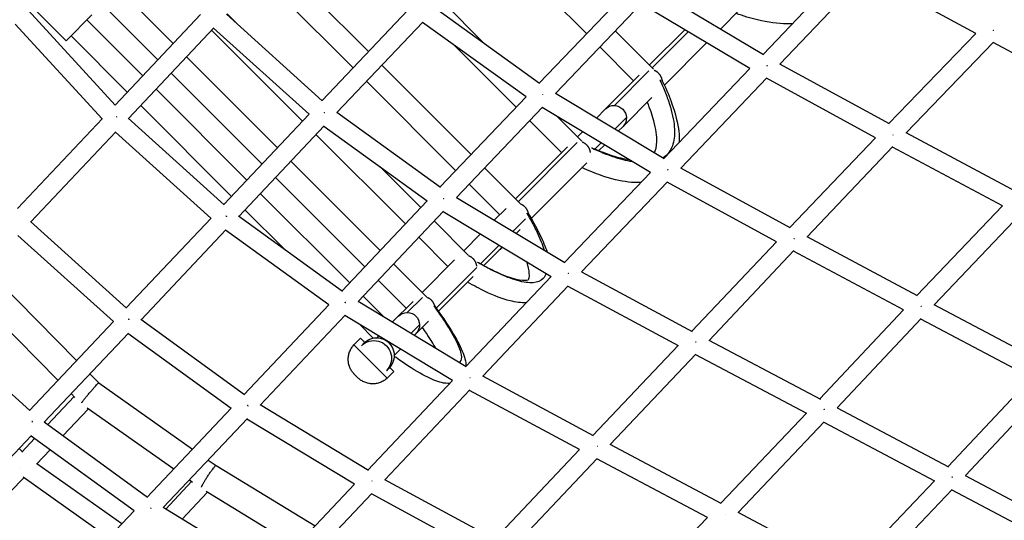
# Model space of a CAD drawing. Units: millimetres. Extents: x -7039 to 7039, y -6969 to 6969.
# Drawn here: x 1892 to 2727, y 1703 to 2127 of the extents above; entities that cross this region are included whole.
import ezdxf

# ---------------------------------------------------------------- set-up
doc = ezdxf.new("R2010")
doc.units = ezdxf.units.MM
doc.header["$LTSCALE"] = 20
doc.layers.add('2d', color=230, linetype='Continuous')

msp = doc.modelspace()

# ---------------------------------------------------------------- linework, layer by layer
at = {"layer": '2d'}
for p, q in [((2296.77, 2191.36), (2372.6, 2115.54)), ((1945.57, 2184.02), (2022.3, 2107.29)), ((1932.53, 2170.19), (2009.26, 2093.46)), ((2110.85, 2177.32), (2187.9, 2100.27)), ((2522.29, 2097.88), (2595.11, 2174.3)), ((2097.73, 2163.56), (2174.78, 2086.51)), ((2536.66, 2089.76), (2609.66, 2166.37)), ((2702.61, 2115.76), (2609.37, 2166.08)), ((2332.6, 2073.59), (2405.43, 2149.98)), ((2522.59, 2097.7), (2430.16, 2152.82)), ((1902.54, 2138.39), (1931.51, 2109.42)), ((2332.87, 2073.4), (2244.63, 2136.77)), ((2286.3, 2106.84), (2250.43, 2142.71)), ((2346.28, 2064.76), (2419.15, 2141.18)), ((2510.96, 2086.01), (2418.89, 2140.91)), ((1973.12, 2054.91), (1899.23, 2135.35)), ((1953.43, 2131.34), (1931.51, 2109.42)), ((1973, 2055.03), (2045.32, 2131.7)), ((2067.33, 2131.96), (2148.63, 2058.69)), ((2077.06, 2123.19), (2067.95, 2132.3)), ((2148.44, 2058.86), (2221.27, 2135.29)), ((2502.85, 2136.15), (2486.14, 2119.44)), ((1961.99, 2043.37), (1888.43, 2123.44)), ((1996.42, 2079.86), (1949.19, 2127.1)), ((1984.36, 2043.75), (2056.67, 2120.41)), ((2056.48, 2120.21), (2137.43, 2047.25)), ((2160.99, 2048.84), (2233.82, 2125.26)), ((2321.45, 2061.9), (2233.57, 2125.01)), ((1983.38, 2066.03), (1935.75, 2113.66)), ((2131.95, 2041.44), (2054.88, 2118.51)), ((2397.03, 2117.98), (2429.55, 2085.46)), ((2455.87, 2118.86), (2426.01, 2089)), ((2458.79, 2117.12), (2428.34, 2086.67)), ((2628.99, 2039.33), (2702.61, 2115.76)), ((2313.11, 2053.16), (2260.85, 2105.42)), ((2383.91, 2104.23), (2412.57, 2075.57)), ((2474.47, 2107.77), (2438.64, 2071.93)), ((2643.62, 2031.45), (2717.48, 2108.14)), ((2811.17, 2058.19), (2717.26, 2107.91)), ((2033.62, 2095.97), (2110.69, 2018.9)), ((2199.21, 2088.95), (2274.97, 2013.19)), ((2629.35, 2039.14), (2536.66, 2089.76)), ((2020.57, 2082.14), (2097.65, 2005.07)), ((2417.31, 2080.31), (2388.82, 2051.82)), ((2425.53, 2083.93), (2396.25, 2054.65)), ((2438.1, 2009.76), (2510.98, 2086.04)), ((2186.1, 2075.19), (2261.86, 1999.43)), ((2452.47, 2001.64), (2525.55, 2078.12)), ((2617.54, 2027.36), (2525.22, 2077.78)), ((2084.82, 1991.47), (2007.74, 2068.54)), ((2248.69, 1985.63), (2321.52, 2061.97)), ((2438.42, 2009.57), (2346.25, 2064.78)), ((2071.77, 1977.64), (1994.7, 2054.71)), ((2428.01, 2061.3), (2403.67, 2036.97)), ((2065.28, 1970.76), (2137.58, 2047.41)), ((2160.91, 2048.89), (2248.98, 1985.43)), ((2262.35, 1976.78), (2335.23, 2053.17)), ((2426.76, 1997.9), (2334.96, 2052.89)), ((2368.77, 2024.37), (2348.16, 2044.98)), ((2388.82, 2051.82), (2380.98, 2043.97)), ((1890.29, 1967.49), (1962.25, 2043.64)), ((2065.48, 1970.57), (1984.19, 2043.9)), ((2077.81, 1960.72), (2150.14, 2037.4)), ((2149.87, 2037.12), (2237.58, 1973.92)), ((2351.64, 2014.63), (2324.43, 2041.84)), ((2406.51, 2044.39), (2396.68, 2034.57)), ((2403.67, 2036.97), (2399.55, 2032.85)), ((1901.65, 1956.21), (1973.59, 2032.35)), ((2054.29, 1959.12), (1973.37, 2032.11)), ((2219.07, 1954.32), (2143.27, 2030.12)), ((2369.32, 2032.31), (2365.07, 2028.07)), ((2737.15, 1981.53), (2643.62, 2031.46)), ((2364.75, 2023.21), (2314.85, 1973.31)), ((2385.02, 2022.9), (2379.92, 2017.81)), ((2387.89, 2021.18), (2383.14, 2016.44)), ((2545, 1951.26), (2617.54, 2027.36)), ((2356.65, 2019.65), (2312.58, 1975.58)), ((2559.61, 1943.39), (2632.42, 2019.78)), ((2725.35, 1969.69), (2632.12, 2019.46)), ((2122.01, 2007.58), (2197.8, 1931.79)), ((2372.79, 2006.08), (2325.74, 1959.04)), ((2232.12, 1968.14), (2197.34, 2002.92)), ((2286.29, 2001.87), (2316.42, 1971.74)), ((2353.93, 1921.71), (2426.78, 1997.92)), ((2545.42, 1951.03), (2452.47, 2001.64)), ((2108.97, 1993.75), (2184.75, 1917.97)), ((2273.17, 1988.12), (2299.15, 1962.14)), ((2368.34, 1913.63), (2441.34, 1989.99)), ((2533.6, 1939.25), (2441.02, 1989.66)), ((2171.91, 1904.37), (2096.13, 1980.15)), ((2165.35, 1897.43), (2237.64, 1973.99)), ((2262.33, 1976.79), (2354.26, 1921.51)), ((2117.11, 1932.31), (2083.09, 1966.32)), ((2178.98, 1888.56), (2251.36, 1965.21)), ((2251.06, 1964.89), (2342.64, 1909.83)), ((2304.44, 1967.43), (2294.47, 1957.46)), ((2652.73, 1893.6), (2725.35, 1969.69)), ((2667.41, 1885.8), (2740.28, 1962.16)), ((1982.76, 1882.96), (1901.45, 1956.39)), ((1982.53, 1883.18), (2054.47, 1959.31)), ((2165.67, 1897.2), (2077.73, 1960.77)), ((2272.59, 1927.67), (2243.44, 1956.82)), ((2320.9, 1958.66), (2310.22, 1947.99)), ((1995.04, 1873.13), (2067.03, 1949.31)), ((2154.27, 1885.7), (2066.73, 1948.98)), ((2282.81, 1945.8), (2268.63, 1931.62)), ((2316.29, 1949.59), (2313.02, 1946.31)), ((1971.53, 1871.55), (1890.65, 1944.58)), ((2255.2, 1918.19), (2230.39, 1943)), ((2461.82, 1863.46), (2533.61, 1939.25)), ((2653.12, 1893.39), (2559.61, 1943.39)), ((2298.56, 1936.33), (2282.82, 1920.59)), ((2298.74, 1932.03), (2285.7, 1918.99)), ((2301.36, 1934.65), (2298.74, 1932.03)), ((2476.49, 1855.68), (2548.52, 1931.73)), ((2641.33, 1881.55), (2548.17, 1931.36)), ((2209.12, 1920.47), (2237.36, 1892.23)), ((2260.77, 1923.76), (2233.3, 1896.29)), ((2279.68, 1917.4), (2245.21, 1882.93)), ((2368.33, 1913.63), (2462.23, 1863.24)), ((1872.27, 1907.52), (1940.41, 1838.66)), ((2196.07, 1906.65), (2219.86, 1882.86)), ((2276.48, 1909.78), (2247.06, 1880.36)), ((2270.34, 1833.41), (2342.66, 1909.85)), ((2284.71, 1825.32), (2357.18, 1901.92)), ((2356.89, 1901.61), (2450.42, 1851.43)), ((1860.85, 1886.36), (1924.6, 1821.94)), ((2270.7, 1833.19), (2178.96, 1888.57)), ((2201.05, 1875.23), (2183.23, 1893.05)), ((2225.72, 1888.71), (2208.03, 1871.02)), ((2233.47, 1892.07), (2220.68, 1879.28)), ((2082.47, 1809.78), (2154.35, 1885.79)), ((2570.47, 1806.18), (2641.36, 1881.57)), ((2761.6, 1836.01), (2667.4, 1885.81)), ((1900.7, 1796.11), (1819.34, 1869.67)), ((1900.41, 1796.37), (1971.75, 1871.78)), ((2082.83, 1809.52), (1994.95, 1873.2)), ((2096.08, 1800.89), (2168.08, 1877.01)), ((2259.08, 1821.52), (2167.74, 1876.65)), ((2238.75, 1872.04), (2226.55, 1859.84)), ((2585.15, 1798.44), (2656.32, 1874.13)), ((2749.87, 1824.12), (2655.97, 1873.75)), ((1912.92, 1786.31), (1984.32, 1861.78)), ((2071.37, 1798.06), (1983.96, 1861.4)), ((2191.86, 1857.55), (2180.41, 1869)), ((2231.13, 1868.82), (2223.81, 1861.5)), ((2181.08, 1857.47), (2175.52, 1851.92)), ((2184.61, 1853.94), (2181.08, 1857.47)), ((2184.08, 1853.44), (2181.79, 1851.15)), ((2196.37, 1859.37), (2194.81, 1857.81)), ((2199.1, 1857.72), (2198.64, 1857.27)), ((2476.46, 1855.7), (2570.92, 1805.94)), ((2203.77, 1823.67), (2175.52, 1851.92)), ((2214.64, 1847.94), (2209.66, 1842.96)), ((2378.11, 1775.1), (2450.43, 1851.43)), ((2392.76, 1767.3), (2465.33, 1843.91)), ((2465.06, 1843.62), (2559.05, 1794.11)), ((2205.3, 1832.23), (2203, 1829.93)), ((2203.77, 1823.67), (2209.33, 1829.23)), ((2209.33, 1829.23), (2205.8, 1832.76)), ((1951.67, 1827.28), (1959.13, 1819.74)), ((1959.13, 1819.74), (2038.77, 1763.62)), ((2176.45, 1826.26), (2178.12, 1824.59)), ((2187.28, 1745.7), (2259.11, 1821.55)), ((2378.48, 1774.9), (2284.7, 1825.33)), ((2679.13, 1748.84), (2749.92, 1824.17)), ((2201.65, 1737.6), (2273.65, 1813.64)), ((2366.7, 1763.07), (2273.32, 1813.29)), ((2693.8, 1741.08), (2764.87, 1816.72)), ((1915.81, 1784.21), (1938.19, 1808.2)), ((1935.86, 1810.56), (1939.02, 1807.36)), ((1928.85, 1774.73), (1950.35, 1797.79)), ((1949.33, 1798.51), (2022.79, 1746.74)), ((2000.21, 1722.89), (2071.49, 1798.17)), ((2187.71, 1745.44), (2096.04, 1800.91)), ((2585.09, 1798.47), (2679.58, 1748.6)), ((2000.63, 1722.58), (1912.79, 1786.4)), ((2013.81, 1713.98), (2085.22, 1789.41)), ((2176.02, 1733.82), (2084.83, 1789)), ((2486.52, 1717.72), (2559.06, 1794.12)), ((2501.2, 1709.95), (2574.02, 1786.63)), ((2573.76, 1786.36), (2667.7, 1736.77)), ((1831.35, 1700.41), (1902.23, 1775.03)), ((1894.07, 1760.9), (1904.81, 1772.42)), ((1989.1, 1711.18), (1901.82, 1774.6)), ((1894.48, 1761.34), (1891.8, 1764.05)), ((1906.4, 1750.67), (1917.86, 1762.94)), ((2294.84, 1687.32), (2366.72, 1763.08)), ((2486.87, 1717.54), (2392.75, 1767.31)), ((2051.98, 1754.3), (2058.58, 1749.65)), ((2309.48, 1679.49), (2381.65, 1755.58)), ((2475.07, 1705.68), (2381.33, 1755.24)), ((1978.64, 1700.18), (1906.75, 1751.04)), ((2058.58, 1749.65), (2142.6, 1698.58)), ((1846.72, 1689.2), (1895.61, 1739.32)), ((1967.5, 1688.47), (1895.12, 1739.67)), ((2015.91, 1712.7), (2037.77, 1736.18)), ((2036.01, 1737.43), (2038.67, 1735.55)), ((2295.27, 1687.09), (2201.63, 1737.61)), ((2594.88, 1660.29), (2667.7, 1736.78)), ((2693.72, 1741.12), (2788.27, 1691.13)), ((2050.23, 1727.81), (2126.4, 1681.5)), ((2104.78, 1658.71), (2176.07, 1733.87)), ((2609.55, 1652.5), (2682.64, 1729.26)), ((2682.4, 1729.01), (2776.41, 1679.3)), ((2029.88, 1704.22), (2051.26, 1727.19)), ((2119.13, 1650.58), (2190.63, 1725.97)), ((2283.42, 1675.3), (2190.25, 1725.57)), ((1918.49, 1636.92), (1989.24, 1711.33)), ((2105.27, 1658.41), (2013.75, 1714.02)), ((2402.94, 1629.84), (2475.08, 1705.69)), ((2595.22, 1660.11), (2501.19, 1709.95))]:
    msp.add_line(p, q, dxfattribs=at)
at = {"layer": '2d', "extrusion": (0, 0, -1)}
for centre, major_axis, ratio, start_param, end_param in [((2396.25, 2044.39), (-7.42, 7.42), 0.95565, 6.283185, 7.091258), ((2396.25, 2044.39), (-7.42, 7.42), 0.95565, 0.808072, 2.33352), ((2396.25, 2044.39), (-7.42, 7.42), 0.95565, 2.33352, 3.141593), ((2291.31, 1939.46), (-7.42, 7.42), 0.977177, 2.789318, 3.141593), ((2220.68, 1868.82), (-7.42, 7.42), 0.991668, 0, 0.789581), ((2220.68, 1868.82), (-7.42, 7.42), 0.991668, 0.789581, 2.352011), ((2220.68, 1868.82), (-7.42, 7.42), 0.991668, 2.352011, 3.141593), ((2192.4, 1840.54), (-10.61, 10.61), 0.996711, 0, 3.141593), ((2194.69, 1842.83), (-10.61, 10.61), 0.996711, 0, 3.141593)]:
    msp.add_ellipse(centre, major_axis=major_axis, ratio=ratio, start_param=start_param, end_param=end_param, dxfattribs=at)
at = {"layer": '2d'}
for points, knots in [([(2547.11, 2123.93), (2545.64, 2123.85), (2544.14, 2123.82), (2534.84, 2123.87), (2526.46, 2125), (2511.78, 2128.54), (2505.63, 2130.45), (2499.4, 2132.69)], [24.245971, 24.245971, 24.245971, 24.245971, 25.083991, 25.083991, 29.371434, 29.371434, 32.189074, 32.189074, 32.189074, 32.189074]), ([(2434.82, 2076.4), (2434.94, 2076.14), (2435.06, 2075.88), (2436.1, 2073.62), (2436.98, 2071.65), (2439.44, 2065.85), (2440.87, 2062.11), (2444.53, 2051.35), (2446.12, 2044.78), (2447.55, 2033.03), (2447.39, 2027.86), (2445.31, 2019.09), (2443.4, 2015.49), (2439.68, 2011.77), (2438.61, 2010.91), (2437.44, 2010.15)], [0.0271655, 0.0271655, 0.0271655, 0.0271655, 0.03125, 0.03125, 0.0625, 0.0625, 0.125, 0.125, 0.25, 0.25, 0.375, 0.375, 0.5, 0.5, 0.5437132, 0.5437132, 0.5437132, 0.5437132]), ([(2436.64, 2076.2), (2437, 2075.44), (2437.35, 2074.7), (2440.62, 2067.73), (2443.1, 2061.73), (2448.06, 2047.6), (2450.02, 2039.75), (2451.21, 2029.43), (2451.36, 2026.45), (2451.29, 2023.56)], [0.640559, 0.640559, 0.640559, 0.640559, 1.000023, 1.000023, 4.005741, 4.005741, 8.437125, 8.437125, 10.322406, 10.322406, 10.322406, 10.322406]), ([(2430.15, 2014.52), (2431.32, 2016.62), (2432.2, 2019.75), (2432.4, 2028.75), (2431.6, 2034.73), (2428.39, 2046.47), (2426.55, 2051.8), (2424.2, 2057.5)], [17.131082, 17.131082, 17.131082, 17.131082, 21.233992, 21.233992, 25.582922, 25.582922, 28.62892, 28.62892, 28.62892, 28.62892]), ([(2411.68, 2006.93), (2406.54, 2007.76), (2400.9, 2009.22), (2391.26, 2012.5), (2387.52, 2013.94), (2381.72, 2016.4), (2379.75, 2017.27), (2377.49, 2018.31), (2377.23, 2018.43), (2376.97, 2018.56)], [0.7694138, 0.7694138, 0.7694138, 0.7694138, 0.875, 0.875, 0.9375, 0.9375, 0.96875, 0.96875, 0.9728345, 0.9728345, 0.9728345, 0.9728345]), ([(2378.89, 2018.26), (2384.28, 2015.88), (2389.36, 2013.92), (2399.32, 2010.7), (2404.14, 2009.55), (2408.36, 2008.92)], [1.310636, 1.310636, 1.310636, 1.310636, 4.098952, 4.098952, 7.21392, 7.21392, 7.21392, 7.21392]), ([(2418.65, 1989.41), (2415.3, 1989.23), (2411.81, 1989.36), (2401.07, 1990.59), (2393.37, 1992.5), (2379.9, 1997.18), (2374.37, 1999.45), (2368.73, 2002.02)], [22.630024, 22.630024, 22.630024, 22.630024, 24.850395, 24.850395, 29.206533, 29.206533, 31.956731, 31.956731, 31.956731, 31.956731]), ([(2321.97, 1963.55), (2322.11, 1963.31), (2322.25, 1963.07), (2323.46, 1960.98), (2324.49, 1959.16), (2327.41, 1953.82), (2329.17, 1950.41), (2333.35, 1941.62), (2335.39, 1936.55), (2336.83, 1931.99)], [0.0271655, 0.0271655, 0.0271655, 0.0271655, 0.03125, 0.03125, 0.0625, 0.0625, 0.125, 0.125, 0.2311211, 0.2311211, 0.2311211, 0.2311211]), ([(2323.09, 1963.58), (2323.53, 1962.84), (2323.97, 1962.1), (2327.75, 1955.63), (2330.69, 1950.16), (2335.65, 1939.89), (2337.69, 1935.06), (2339.28, 1930.51)], [0.614376, 0.614376, 0.614376, 0.614376, 1.000018, 1.000018, 4.005801, 4.005801, 6.989435, 6.989435, 6.989435, 6.989435]), ([(2338.48, 1912.33), (2337.9, 1910.58), (2337.02, 1909.11), (2333.86, 1905.95), (2331.03, 1904.81), (2323.77, 1904.24), (2319.34, 1904.82), (2309.03, 1907.69), (2303.15, 1909.97), (2293.38, 1914.63), (2289.97, 1916.38), (2284.63, 1919.31), (2282.82, 1920.33), (2280.73, 1921.54), (2280.48, 1921.68), (2280.24, 1921.83)], [0.4263588, 0.4263588, 0.4263588, 0.4263588, 0.5, 0.5, 0.625, 0.625, 0.75, 0.75, 0.875, 0.875, 0.9375, 0.9375, 0.96875, 0.96875, 0.9728345, 0.9728345, 0.9728345, 0.9728345]), ([(2281.14, 1921.54), (2286.61, 1918.41), (2291.73, 1915.75), (2302.73, 1910.66), (2308.3, 1908.64), (2316.98, 1906.53), (2320.19, 1906.44), (2323.38, 1906.96), (2323.41, 1907.19), (2323.67, 1907.5), (2324.45, 1908.82), (2323.93, 1915.09), (2323.26, 1918.36), (2322.02, 1922.22)], [1.097265, 1.097265, 1.097265, 1.097265, 4.118704, 4.118704, 8.228897, 8.228897, 12.202978, 12.202978, 15.933462, 15.933462, 20.79898, 20.79898, 23.93363, 23.93363, 23.93363, 23.93363]), ([(2321.62, 1887.61), (2317.26, 1887.38), (2312.72, 1887.99), (2301.49, 1890.78), (2294.49, 1893.45), (2282.09, 1899.34), (2277, 1902.04), (2271.75, 1905.04)], [20.957618, 20.957618, 20.957618, 20.957618, 24.388204, 24.388204, 28.890215, 28.890215, 31.680431, 31.680431, 31.680431, 31.680431]), ([(2243.21, 1884.8), (2243.38, 1884.58), (2243.54, 1884.36), (2244.92, 1882.44), (2246.1, 1880.78), (2249.5, 1875.92), (2251.58, 1872.83), (2257.24, 1864.07), (2260.24, 1858.89), (2264.57, 1850.05), (2265.9, 1846.38), (2266.88, 1840.66), (2266.52, 1838.61), (2265.1, 1837.2), (2264.87, 1837.02), (2264.62, 1836.86)], [0.0271655, 0.0271655, 0.0271655, 0.0271655, 0.03125, 0.03125, 0.0625, 0.0625, 0.125, 0.125, 0.25, 0.25, 0.375, 0.375, 0.5, 0.5, 0.5213229, 0.5213229, 0.5213229, 0.5213229]), ([(2243.71, 1884.99), (2249.42, 1877.2), (2254.29, 1870.06), (2262.21, 1857.23), (2265.27, 1851.54), (2269.2, 1841.95), (2270.54, 1837.96), (2270.38, 1833.46)], [0.611281, 0.611281, 0.611281, 0.611281, 5.022965, 5.022965, 9.509816, 9.509816, 13.5065, 13.5065, 13.5065, 13.5065]), ([(2245.05, 1848.67), (2242.88, 1852.49), (2240.15, 1856.85), (2235.83, 1863.28), (2234.66, 1864.98), (2233.43, 1866.73)], [25.275061, 25.275061, 25.275061, 25.275061, 28.42946, 28.42946, 29.515445, 29.515445, 29.515445, 29.515445]), ([(2176.45, 1826.26), (2176.44, 1826.27), (2176.43, 1826.28), (2176.34, 1826.37), (2176.27, 1826.45), (2176.03, 1826.69), (2175.88, 1826.85), (2175.58, 1827.17), (2175.43, 1827.34), (2174.97, 1827.86), (2174.67, 1828.24), (2174.08, 1829.03), (2173.79, 1829.45), (2173.23, 1830.33), (2172.96, 1830.8), (2172.46, 1831.77), (2172.22, 1832.28), (2171.79, 1833.34), (2171.6, 1833.88), (2171.27, 1834.99), (2171.12, 1835.55), (2170.82, 1837.08), (2170.7, 1838.11), (2170.65, 1840.25), (2170.73, 1841.37), (2171.1, 1843.64), (2171.41, 1844.78), (2172.26, 1847.03), (2172.8, 1848.13), (2173.73, 1849.62), (2174.04, 1850.07), (2174.69, 1850.95), (2175.05, 1851.38), (2175.46, 1851.84), (2175.49, 1851.88), (2175.52, 1851.92)], [69.860623, 69.860623, 69.860623, 69.860623, 69.926955, 69.926955, 70.499457, 70.499457, 71.64446, 71.64446, 72.789463, 72.789463, 75.07947, 75.07947, 77.369476, 77.369476, 79.659483, 79.659483, 81.94949, 81.94949, 84.239496, 84.239496, 86.529503, 86.529503, 90.342741, 90.342741, 94.155979, 94.155979, 97.969217, 97.969217, 101.782454, 101.782454, 103.419731, 103.419731, 105.057007, 105.057007, 105.205736, 105.205736, 105.205736, 105.205736]), ([(2256.86, 1819.17), (2254.39, 1819.02), (2252.11, 1819.34), (2245.59, 1820.91), (2241.22, 1822.75), (2230.22, 1828.43), (2223.33, 1832.66), (2213.67, 1839.25), (2211.68, 1840.63), (2209.65, 1842.08)], [19.142059, 19.142059, 19.142059, 19.142059, 21.303612, 21.303612, 25.285317, 25.285317, 30.095879, 30.095879, 31.290598, 31.290598, 31.290598, 31.290598]), ([(2203.77, 1823.67), (2203.74, 1823.63), (2203.7, 1823.6), (2203.24, 1823.19), (2202.81, 1822.84), (2201.93, 1822.18), (2201.48, 1821.88), (2199.99, 1820.95), (2198.89, 1820.4), (2196.64, 1819.55), (2195.49, 1819.25), (2193.23, 1818.87), (2192.11, 1818.8), (2189.96, 1818.84), (2188.93, 1818.97), (2187.41, 1819.27), (2186.84, 1819.41), (2185.74, 1819.74), (2185.19, 1819.94), (2184.14, 1820.36), (2183.63, 1820.6), (2182.66, 1821.11), (2182.19, 1821.38), (2181.31, 1821.93), (2180.89, 1822.22), (2180.09, 1822.82), (2179.72, 1823.12), (2179.2, 1823.57), (2179.03, 1823.72), (2178.7, 1824.02), (2178.54, 1824.18), (2178.3, 1824.41), (2178.23, 1824.49), (2178.14, 1824.58), (2178.13, 1824.59), (2178.12, 1824.59)], [31.213164, 31.213164, 31.213164, 31.213164, 31.361893, 31.361893, 32.999169, 32.999169, 34.636446, 34.636446, 38.449683, 38.449683, 42.262921, 42.262921, 46.076159, 46.076159, 49.889397, 49.889397, 52.179404, 52.179404, 54.46941, 54.46941, 56.759417, 56.759417, 59.049423, 59.049423, 61.33943, 61.33943, 63.629437, 63.629437, 64.77444, 64.77444, 65.919443, 65.919443, 66.491945, 66.491945, 66.558277, 66.558277, 66.558277, 66.558277])]:
    msp.add_open_spline(points, degree=3, knots=knots, dxfattribs=at)
for points, weights in [([(2717.51, 2118.07), (2717.51, 2118.06), (2717.5, 2118.05), (2717.49, 2118.03)], [0.502792269837, 0.502729655193, 0.502668257933, 0.502608078057]), ([(2525.8, 2088.5), (2525.72, 2088.33), (2525.63, 2088.16), (2525.54, 2087.99)], [0.507686587211, 0.506348932267, 0.50523833236, 0.504354787489]), ([(2436.86, 2075.74), (2436.26, 2080.03), (2433.44, 2083.06), (2429.93, 2084.4)], [0.504154186679, 0.519273824716, 0.605911164536, 0.76406620614]), ([(2335.44, 2064.01), (2335.39, 2063.93), (2335.34, 2063.84), (2335.29, 2063.76)], [0.509495976359, 0.50875129483, 0.508067888032, 0.507445755966]), ([(1974.17, 2044.96), (1974.13, 2045), (1974.09, 2045.03), (1974.05, 2045.07)], [0.500171263299, 0.500223972, 0.500295158487, 0.500384822758]), ([(1974.35, 2044.95), (1974.29, 2044.89), (1974.23, 2044.83), (1974.17, 2044.77)], [0.510151815186, 0.509386204455, 0.508666077516, 0.507991434371]), ([(2150.29, 2049.05), (2150.27, 2049.06), (2150.26, 2049.07), (2150.25, 2049.08)], [0.500335815577, 0.500327995621, 0.500321981629, 0.500317773601]), ([(2150.31, 2048.7), (2150.4, 2048.82), (2150.49, 2048.94), (2150.58, 2049.05)], [0.507350005686, 0.508374668286, 0.5095396704, 0.510845012031]), ([(2150.65, 2048.69), (2150.64, 2048.7), (2150.63, 2048.72), (2150.62, 2048.73)], [0.501078358111, 0.501032810384, 0.500989288792, 0.500947793336]), ([(1974.48, 2044.66), (1974.44, 2044.7), (1974.4, 2044.74), (1974.36, 2044.78)], [0.5001268799, 0.500086041536, 0.50006349495, 0.500059240144]), ([(2632.67, 2029.6), (2632.63, 2029.64), (2632.6, 2029.67), (2632.56, 2029.71)], [0.504184204494, 0.503882483662, 0.503598215958, 0.503331401381]), ([(2376.01, 2014.72), (2375.54, 2018.75), (2373.01, 2022.07), (2369.08, 2023.55)], [0.972117444647, 0.851725373137, 0.828666767453, 0.902941627594]), ([(2441.58, 2000.32), (2441.51, 2000.19), (2441.45, 2000.06), (2441.38, 1999.94)], [0.507443680791, 0.50649056073, 0.505661328055, 0.504955982766]), ([(2251.43, 1976), (2251.41, 1976.01), (2251.4, 1976.03), (2251.38, 1976.04)], [0.50110285511, 0.501049244618, 0.500998333689, 0.500950122322]), ([(2251.45, 1975.8), (2251.49, 1975.87), (2251.54, 1975.94), (2251.58, 1976.01)], [0.507933314142, 0.508472039316, 0.509053791386, 0.50967857035]), ([(2251.65, 1975.77), (2251.64, 1975.79), (2251.62, 1975.8), (2251.61, 1975.82)], [0.502106576454, 0.502022568077, 0.501941496685, 0.501863362276]), ([(2323.5, 1962.89), (2322.86, 1966.7), (2320.37, 1969.75), (2316.66, 1971.13)], [0.949160176792, 0.846834960962, 0.831126333448, 0.902034294248]), ([(2067.28, 1960.94), (2067.24, 1960.98), (2067.2, 1961.02), (2067.16, 1961.05)], [0.500128420444, 0.500088252267, 0.500065905304, 0.500061379554]), ([(2067.51, 1960.94), (2067.44, 1960.85), (2067.36, 1960.76), (2067.29, 1960.66)], [0.51152285363, 0.510431142418, 0.509431693787, 0.508524507736]), ([(2067.66, 1960.57), (2067.62, 1960.6), (2067.58, 1960.64), (2067.54, 1960.68)], [0.501081790668, 0.500924877131, 0.500786045333, 0.500665295273]), ([(2548.82, 1941.78), (2548.79, 1941.82), (2548.76, 1941.85), (2548.73, 1941.88)], [0.503532191012, 0.50330693537, 0.503093065824, 0.502890582374]), ([(2279.68, 1918.39), (2279.3, 1922.06), (2277.08, 1925.66), (2272.77, 1927.24)], [0.92167078432, 0.696057232406, 0.561201969352, 0.517104995156]), ([(2357.24, 1912.2), (2357.22, 1912.21), (2357.21, 1912.23), (2357.19, 1912.25)], [0.502164212475, 0.502073280706, 0.501985665335, 0.501901366361]), ([(2357.25, 1912.16), (2357.25, 1912.17), (2357.26, 1912.19), (2357.27, 1912.2)], [0.506647211754, 0.506731297264, 0.506816570236, 0.506903030671]), ([(2357.32, 1912.11), (2357.3, 1912.13), (2357.29, 1912.15), (2357.27, 1912.17)], [0.50263116095, 0.502527243556, 0.502426791943, 0.502329806111]), ([(2168.26, 1887.78), (2168.22, 1887.83), (2168.18, 1887.87), (2168.13, 1887.91)], [0.501111674151, 0.5009365599, 0.500783111304, 0.500651328363]), ([(2168.34, 1887.79), (2168.32, 1887.75), (2168.3, 1887.71), (2168.27, 1887.67)], [0.510271669917, 0.509916733826, 0.509574824884, 0.509245943093]), ([(2168.49, 1887.55), (2168.45, 1887.6), (2168.4, 1887.64), (2168.36, 1887.68)], [0.502253262162, 0.501996988399, 0.501763072573, 0.501551514684]), ([(2244.19, 1884.34), (2243.38, 1887.91), (2240.96, 1890.69), (2237.48, 1891.96)], [0.928979009313, 0.842802123329, 0.832525134708, 0.898148043451]), ([(2656.56, 1884.3), (2656.5, 1884.37), (2656.43, 1884.43), (2656.37, 1884.5)], [0.503309551589, 0.502869829167, 0.502481196244, 0.502143652819]), ([(1984.67, 1873.47), (1984.62, 1873.52), (1984.56, 1873.58), (1984.51, 1873.63)], [0.500138513955, 0.500070761637, 0.500036903784, 0.500036940397]), ([(1984.87, 1873.47), (1984.81, 1873.4), (1984.75, 1873.32), (1984.69, 1873.24)], [0.513109666165, 0.51214791857, 0.511248134731, 0.510410314649]), ([(1985.05, 1873.1), (1985, 1873.15), (1984.94, 1873.21), (1984.89, 1873.26)], [0.501166793314, 0.50093868618, 0.500745118629, 0.500586090659]), ([(2465.52, 1854.17), (2465.48, 1854.21), (2465.44, 1854.25), (2465.4, 1854.29)], [0.502301680495, 0.502059290045, 0.501836096609, 0.501632100187]), ([(2465.4, 1854.1), (2465.41, 1854.12), (2465.42, 1854.13), (2465.43, 1854.15)], [0.504452220538, 0.504563605275, 0.504677264001, 0.504793196717]), ([(2465.5, 1854.3), (2465.51, 1854.32), (2465.52, 1854.34), (2465.52, 1854.36)], [0.505868464151, 0.506001566182, 0.506137080484, 0.506275007056]), ([(1944.67, 1802.87), (1948.73, 1808.52), (1958.74, 1820.01), (1959.13, 1819.74)], [0.726304050912, 0.353156908681, 0.444388891711, 1]), ([(2273.89, 1823.84), (2273.83, 1823.91), (2273.76, 1823.97), (2273.69, 1824.04)], [0.50268916235, 0.502243920521, 0.50185449437, 0.501520883894]), ([(2085.52, 1800.25), (2085.47, 1800.31), (2085.41, 1800.36), (2085.36, 1800.41)], [0.501183387001, 0.500952882258, 0.500757142601, 0.50059616803]), ([(2085.56, 1800.25), (2085.55, 1800.23), (2085.54, 1800.21), (2085.53, 1800.19)], [0.511732189575, 0.511525754724, 0.511323030062, 0.511124015589]), ([(2085.74, 1800.03), (2085.68, 1800.09), (2085.63, 1800.14), (2085.57, 1800.2)], [0.502295746704, 0.501966612228, 0.501673450008, 0.501416260043]), ([(2574.36, 1796.87), (2574.24, 1797), (2574.12, 1797.12), (2573.99, 1797.25)], [0.50320315452, 0.502347385297, 0.501681224865, 0.501204673224]), ([(1902.7, 1786.81), (1902.65, 1786.86), (1902.6, 1786.91), (1902.54, 1786.96)], [0.500261236711, 0.500195385957, 0.500160653396, 0.500157039026]), ([(1902.89, 1786.82), (1902.83, 1786.74), (1902.78, 1786.66), (1902.72, 1786.59)], [0.515415690467, 0.514356682732, 0.51336032938, 0.512426630411]), ([(1903.07, 1786.45), (1903.02, 1786.5), (1902.97, 1786.55), (1902.92, 1786.6)], [0.501267221199, 0.501051172535, 0.500866648286, 0.500713648452]), ([(2381.84, 1765.74), (2381.8, 1765.78), (2381.76, 1765.82), (2381.72, 1765.87)], [0.502613655139, 0.502349879741, 0.502106376762, 0.501883146204]), ([(1892.52, 1747.67), (1892.52, 1747.67), (1892.51, 1747.66), (1892.5, 1747.65)], [0.520288320511, 0.520412634327, 0.520537564413, 0.520663110771]), ([(1892.54, 1747.67), (1892.53, 1747.68), (1892.53, 1747.69), (1892.52, 1747.69)], [0.502102572056, 0.502104733687, 0.502107344881, 0.502110405638]), ([(1892.56, 1747.72), (1892.55, 1747.71), (1892.55, 1747.7), (1892.54, 1747.69)], [0.519448854101, 0.519617912341, 0.51978816357, 0.519959607787]), ([(2046.14, 1731.3), (2048.77, 1737.77), (2057.59, 1750.26), (2058.58, 1749.65)], [0.728592132675, 0.352686338907, 0.443155628015, 1]), ([(2190.97, 1736.28), (2190.9, 1736.35), (2190.83, 1736.42), (2190.76, 1736.49)], [0.50267802541, 0.502225921189, 0.501832236896, 0.501496972533]), ([(2683.01, 1739.49), (2682.88, 1739.63), (2682.74, 1739.77), (2682.59, 1739.91)], [0.503379782173, 0.502415917672, 0.501686188984, 0.50119059611]), ([(2682.66, 1739.39), (2682.66, 1739.41), (2682.67, 1739.42), (2682.68, 1739.43)], [0.503360377886, 0.503438505573, 0.503518009492, 0.503598889643]), ([(2682.93, 1739.96), (2682.94, 1739.97), (2682.94, 1739.99), (2682.95, 1740)], [0.507497530112, 0.507612366489, 0.507728528038, 0.507846014759]), ([(2003.4, 1713.52), (2003.35, 1713.57), (2003.29, 1713.62), (2003.24, 1713.67)], [0.501284688624, 0.501067538173, 0.500881825545, 0.50072755074]), ([(2003.45, 1713.52), (2003.43, 1713.5), (2003.42, 1713.47), (2003.41, 1713.45)], [0.513805153761, 0.513541574322, 0.513282914234, 0.513029173495]), ([(2003.61, 1713.3), (2003.56, 1713.35), (2003.51, 1713.4), (2003.46, 1713.46)], [0.502384485872, 0.502074323791, 0.501796592647, 0.501551292438]), ([(2490.24, 1708.33), (2490.2, 1708.38), (2490.15, 1708.43), (2490.1, 1708.47)], [0.502750657683, 0.502432372871, 0.502142173247, 0.501880058812])]:
    msp.add_rational_spline(points, weights, degree=3, dxfattribs=at)

doc.saveas('drawing.dxf')
